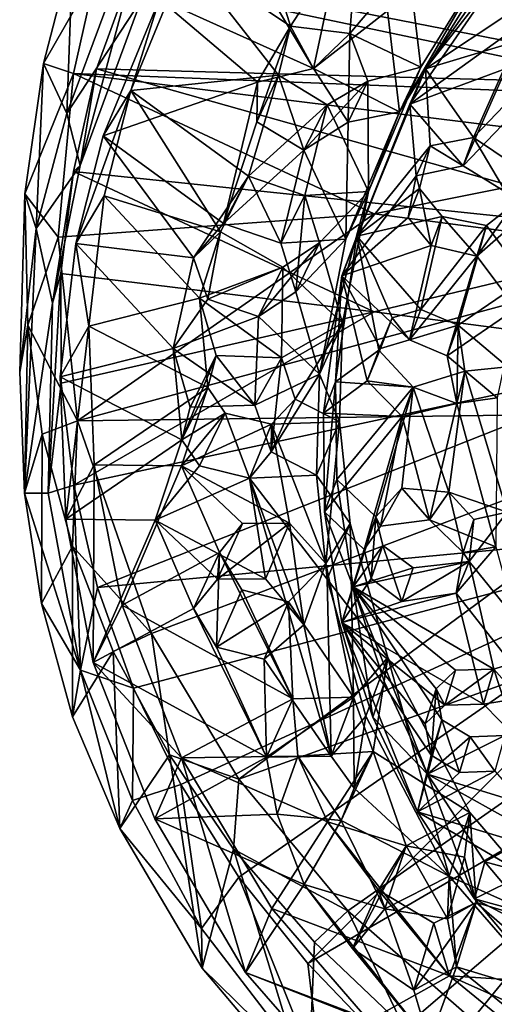
# Model space of a CAD drawing. Units: inches. Extents: x -9.1 to 9.1, y -4.7 to 5.
# Drawn here: x 4.1 to 5, y -3.7 to -1.8 of the extents above; entities that cross this region are included whole.
import ezdxf

# ---------------------------------------------------------------- set-up
doc = ezdxf.new("R2010")
doc.units = ezdxf.units.IN
doc.layers.get('0').update_dxf_attribs({"true_color": 0xc2ced6})

msp = doc.modelspace()

# ---------------------------------------------------------------- linework, layer by layer
for points in [[(4.5114, -1.5358), (4.4069, -1.7163), (4.61, -1.8512), (4.5114, -1.5358)], [(4.61, -1.8512), (4.7417, -1.6478), (4.5114, -1.5358), (4.61, -1.8512)], [(4.3053, -1.7381), (4.3971, -1.5524), (5.4786, -1.9678), (4.3053, -1.7381)], [(4.6545, -1.9327), (4.3557, -1.7979), (4.4627, -1.6131), (4.6545, -1.9327)], [(4.4627, -1.6131), (4.6981, -1.7276), (4.6545, -1.9327), (4.4627, -1.6131)], [(4.7417, -1.6478), (4.61, -1.8512), (4.7248, -1.8653), (4.7417, -1.6478)], [(4.7248, -1.8653), (4.8385, -1.731), (4.7417, -1.6478), (4.7248, -1.8653)], [(5.0424, -1.8198), (5.0517, -1.6765), (4.8713, -1.9336), (5.0424, -1.8198)], [(4.8713, -1.9336), (5.0517, -1.6765), (5.0214, -1.7406), (4.8713, -1.9336)], [(4.1314, -1.9229), (4.1882, -1.7032), (4.1766, -2.0201), (4.1314, -1.9229)], [(4.1314, -1.9229), (4.2341, -1.7438), (4.1882, -1.7032), (4.1314, -1.9229)], [(4.2523, -1.8171), (4.1766, -2.0201), (4.1882, -1.7032), (4.2523, -1.8171)], [(4.2341, -1.7438), (5.4041, -1.9902), (5.5011, -1.7311), (4.2341, -1.7438)], [(4.5867, -1.9458), (4.4069, -1.7163), (4.3006, -1.9756), (4.5867, -1.9458)], [(4.3006, -1.9756), (4.4069, -1.7163), (4.3557, -1.7979), (4.3006, -1.9756)], [(4.4069, -1.7163), (4.5867, -1.9458), (4.61, -1.8512), (4.4069, -1.7163)], [(4.6545, -1.9327), (4.6981, -1.7276), (4.7975, -1.8211), (4.6545, -1.9327)], [(4.7248, -1.8653), (4.862, -1.9303), (4.8385, -1.731), (4.7248, -1.8653)], [(4.8209, -2.0166), (4.9533, -1.8029), (4.9912, -1.7216), (4.8209, -2.0166)], [(4.9912, -1.7216), (4.862, -1.9303), (4.8209, -2.0166), (4.9912, -1.7216)], [(4.8385, -1.731), (4.862, -1.9303), (4.9912, -1.7216), (4.8385, -1.731)], [(4.1314, -1.9229), (4.1897, -1.9424), (4.2341, -1.7438), (4.1314, -1.9229)], [(4.1897, -1.9424), (5.4041, -1.9902), (4.2341, -1.7438), (4.1897, -1.9424)], [(4.2024, -2.1206), (4.3207, -1.7999), (4.3053, -1.7381), (4.2024, -2.1206)], [(4.3053, -1.7381), (4.2341, -1.9334), (4.2024, -2.1206), (4.3053, -1.7381)], [(4.2341, -1.9334), (4.3053, -1.7381), (5.4786, -1.9678), (4.2341, -1.9334)], [(5.0231, -1.8711), (4.8406, -2.002), (5.0214, -1.7406), (5.0231, -1.8711)], [(4.8713, -1.9336), (5.0214, -1.7406), (4.8406, -2.002), (4.8713, -1.9336)], [(4.1766, -2.0201), (4.2523, -1.8171), (4.3207, -1.7999), (4.1766, -2.0201)], [(4.1766, -2.0201), (4.3207, -1.7999), (4.2024, -2.1206), (4.1766, -2.0201)], [(4.2469, -2.0633), (4.3557, -1.7979), (4.5457, -1.9593), (4.2469, -2.0633)], [(4.3557, -1.7979), (4.2469, -2.0633), (4.3006, -1.9756), (4.3557, -1.7979)], [(4.3557, -1.7979), (4.6545, -1.9327), (4.5457, -1.9593), (4.3557, -1.7979)], [(4.7975, -1.8211), (4.9533, -1.8029), (4.8209, -2.0166), (4.7975, -1.8211)], [(4.7975, -1.8211), (4.8209, -2.0166), (4.6545, -1.9327), (4.7975, -1.8211)], [(4.8713, -1.9336), (5.0466, -1.8807), (5.0424, -1.8198), (4.8713, -1.9336)], [(4.61, -1.8512), (4.5867, -1.9458), (4.5442, -2.0358), (4.61, -1.8512)], [(4.61, -1.8512), (4.5442, -2.0358), (4.5457, -1.9593), (4.61, -1.8512)], [(4.61, -1.8512), (4.5457, -1.9593), (4.6545, -1.9327), (4.61, -1.8512)], [(4.7248, -1.8653), (4.61, -1.8512), (4.6545, -1.9327), (4.7248, -1.8653)], [(4.7248, -1.8653), (4.6545, -1.9327), (4.7211, -2.0369), (4.7248, -1.8653)], [(4.7592, -1.9577), (4.7248, -1.8653), (4.7211, -2.0369), (4.7592, -1.9577)], [(4.7248, -1.8653), (4.7592, -1.9577), (4.862, -1.9303), (4.7248, -1.8653)], [(4.8406, -2.002), (5.0231, -1.8711), (5.0273, -1.9328), (4.8406, -2.002)], [(5.0466, -1.8807), (4.8713, -1.9336), (4.9644, -2.0667), (5.0466, -1.8807)], [(4.9644, -2.0667), (5.0987, -1.9267), (5.0466, -1.8807), (4.9644, -2.0667)], [(4.0952, -2.1755), (4.1314, -1.9229), (4.1168, -2.2428), (4.0952, -2.1755)], [(4.1897, -1.9424), (4.1314, -1.9229), (4.0952, -2.1755), (4.1897, -1.9424)], [(4.1766, -2.0201), (4.1168, -2.2428), (4.1314, -1.9229), (4.1766, -2.0201)], [(4.1599, -2.2591), (4.1897, -1.9424), (4.0952, -2.1755), (4.1599, -2.2591)], [(4.1897, -1.9424), (4.1599, -2.2591), (4.772, -2.2145), (4.1897, -1.9424)], [(4.1897, -2.132), (4.2341, -1.9334), (5.3833, -2.2575), (4.1897, -2.132)], [(4.2024, -2.1206), (4.2341, -1.9334), (4.1897, -2.132), (4.2024, -2.1206)], [(5.4041, -1.9902), (4.1897, -1.9424), (5.3866, -2.0907), (5.4041, -1.9902)], [(5.3866, -2.0907), (4.1897, -1.9424), (4.772, -2.2145), (5.3866, -2.0907)], [(5.4786, -1.9678), (5.3833, -2.2575), (4.2341, -1.9334), (5.4786, -1.9678)], [(4.6545, -1.9327), (4.8209, -2.0166), (4.7211, -2.0369), (4.6545, -1.9327)], [(4.8805, -2.0826), (4.8713, -1.9336), (4.738, -2.2573), (4.8805, -2.0826)], [(4.738, -2.2573), (4.8713, -1.9336), (4.8406, -2.002), (4.738, -2.2573)], [(4.862, -1.9303), (4.7592, -1.9577), (4.7606, -2.1711), (4.862, -1.9303)], [(4.8209, -2.0166), (4.862, -1.9303), (4.7606, -2.1711), (4.8209, -2.0166)], [(4.9439, -2.1211), (4.8406, -2.002), (5.0273, -1.9328), (4.9439, -2.1211)], [(4.9644, -2.0667), (4.8713, -1.9336), (4.8805, -2.0826), (4.9644, -2.0667)], [(5.0273, -1.9328), (5.08, -1.9793), (4.9439, -2.1211), (5.0273, -1.9328)], [(4.9644, -2.0667), (5.0427, -2.1191), (5.0987, -1.9267), (4.9644, -2.0667)], [(4.5457, -1.9593), (4.4798, -2.2326), (4.2469, -2.0633), (4.5457, -1.9593)], [(4.5867, -1.9458), (4.3006, -1.9756), (4.5285, -2.1411), (4.5867, -1.9458)], [(4.5442, -2.0358), (4.4798, -2.2326), (4.5457, -1.9593), (4.5442, -2.0358)], [(4.5285, -2.1411), (4.681, -2.003), (4.5867, -1.9458), (4.5285, -2.1411)], [(4.6358, -2.0912), (4.5442, -2.0358), (4.5867, -1.9458), (4.6358, -2.0912)], [(4.5867, -1.9458), (4.681, -2.003), (4.6358, -2.0912), (4.5867, -1.9458)], [(4.7592, -1.9577), (4.7211, -2.0369), (4.6358, -2.0912), (4.7592, -1.9577)], [(4.6358, -2.0912), (4.681, -2.003), (4.7592, -1.9577), (4.6358, -2.0912)], [(4.7606, -2.1711), (4.7592, -1.9577), (4.681, -2.003), (4.7606, -2.1711)], [(4.3006, -1.9756), (4.2469, -2.0633), (4.1942, -2.2716), (4.3006, -1.9756)], [(4.1942, -2.2716), (4.2491, -2.1791), (4.3006, -1.9756), (4.1942, -2.2716)], [(4.3006, -1.9756), (4.2491, -2.1791), (4.4742, -2.249), (4.3006, -1.9756)], [(4.4742, -2.249), (4.5285, -2.1411), (4.3006, -1.9756), (4.4742, -2.249)], [(4.9439, -2.1211), (5.08, -1.9793), (5.0267, -2.172), (4.9439, -2.1211)], [(4.1168, -2.2428), (4.1766, -2.0201), (4.2024, -2.1206), (4.1168, -2.2428)], [(4.5285, -2.1411), (4.6374, -2.1787), (4.681, -2.003), (4.5285, -2.1411)], [(4.6374, -2.1787), (4.7606, -2.1711), (4.681, -2.003), (4.6374, -2.1787)], [(4.853, -2.1407), (4.7088, -2.3339), (4.8406, -2.002), (4.853, -2.1407)], [(4.738, -2.2573), (4.8406, -2.002), (4.7088, -2.3339), (4.738, -2.2573)], [(4.8209, -2.0166), (4.7171, -2.2633), (4.7211, -2.0369), (4.8209, -2.0166)], [(4.7606, -2.1711), (4.7171, -2.2633), (4.8209, -2.0166), (4.7606, -2.1711)], [(4.9439, -2.1211), (4.853, -2.1407), (4.8406, -2.002), (4.9439, -2.1211)], [(4.4798, -2.2326), (4.5442, -2.0358), (4.6358, -2.0912), (4.4798, -2.2326)], [(4.7171, -2.2633), (4.6358, -2.0912), (4.7211, -2.0369), (4.7171, -2.2633)], [(4.4216, -2.2993), (4.1942, -2.2716), (4.2469, -2.0633), (4.4216, -2.2993)], [(4.2469, -2.0633), (4.4798, -2.2326), (4.4216, -2.2993), (4.2469, -2.0633)], [(4.9439, -2.1211), (4.9644, -2.0667), (4.8805, -2.0826), (4.9439, -2.1211)], [(4.9644, -2.0667), (4.9439, -2.1211), (5.0267, -2.172), (4.9644, -2.0667)], [(5.0267, -2.172), (5.0427, -2.1191), (4.9644, -2.0667), (5.0267, -2.172)], [(4.6358, -2.0912), (4.5912, -2.2711), (4.4798, -2.2326), (4.6358, -2.0912)], [(4.6358, -2.0912), (4.7171, -2.2633), (4.5912, -2.2711), (4.6358, -2.0912)], [(4.8805, -2.0826), (4.738, -2.2573), (4.8595, -2.1653), (4.8805, -2.0826)], [(5.382, -2.2943), (5.3866, -2.0907), (4.772, -2.2145), (5.382, -2.2943)], [(4.8805, -2.0826), (4.853, -2.1407), (4.9439, -2.1211), (4.8805, -2.0826)], [(4.853, -2.1407), (4.8805, -2.0826), (4.8595, -2.1653), (4.853, -2.1407)], [(4.2024, -2.1206), (4.149, -2.3868), (4.1168, -2.2428), (4.2024, -2.1206)], [(4.1897, -2.132), (4.149, -2.3868), (4.2024, -2.1206), (4.1897, -2.132)], [(4.1897, -2.132), (4.1648, -2.3297), (4.149, -2.3868), (4.1897, -2.132)], [(4.772, -2.4042), (4.1648, -2.3297), (4.1897, -2.132), (4.772, -2.4042)], [(5.3833, -2.2575), (4.772, -2.4042), (4.1897, -2.132), (5.3833, -2.2575)], [(4.5285, -2.1411), (4.4742, -2.249), (4.4216, -2.2993), (4.5285, -2.1411)], [(4.5285, -2.1411), (4.4216, -2.2993), (4.4798, -2.2326), (4.5285, -2.1411)], [(4.5285, -2.1411), (4.4798, -2.2326), (4.5912, -2.2711), (4.5285, -2.1411)], [(4.5912, -2.2711), (4.6374, -2.1787), (4.5285, -2.1411), (4.5912, -2.2711)], [(4.853, -2.1407), (4.8378, -2.221), (4.7088, -2.3339), (4.853, -2.1407)], [(4.8595, -2.1653), (4.8378, -2.221), (4.853, -2.1407), (4.8595, -2.1653)], [(4.6374, -2.1787), (4.6658, -2.2705), (4.7606, -2.1711), (4.6374, -2.1787)], [(4.6657, -2.5243), (4.7171, -2.2633), (4.7606, -2.1711), (4.6657, -2.5243)], [(4.7606, -2.1711), (4.7104, -2.4261), (4.6657, -2.5243), (4.7606, -2.1711)], [(4.7606, -2.1711), (4.6658, -2.2705), (4.7104, -2.4261), (4.7606, -2.1711)], [(4.8595, -2.1653), (4.738, -2.2573), (4.9033, -2.2195), (4.8595, -2.1653)], [(4.8821, -2.2758), (4.8378, -2.221), (4.8595, -2.1653), (4.8821, -2.2758)], [(4.8595, -2.1653), (4.9033, -2.2195), (4.8821, -2.2758), (4.8595, -2.1653)], [(4.1168, -2.2428), (4.0852, -2.5209), (4.0952, -2.1755), (4.1168, -2.2428)], [(4.1007, -2.4298), (4.0952, -2.1755), (4.0852, -2.5209), (4.1007, -2.4298)], [(4.1007, -2.4298), (4.1599, -2.2591), (4.0952, -2.1755), (4.1007, -2.4298)], [(4.2192, -2.4315), (4.2491, -2.1791), (4.1942, -2.2716), (4.2192, -2.4315)], [(4.2491, -2.1791), (4.2192, -2.4315), (4.4336, -2.3776), (4.2491, -2.1791)], [(4.2491, -2.1791), (4.4336, -2.3776), (4.4742, -2.249), (4.2491, -2.1791)], [(4.6374, -2.1787), (4.5912, -2.2711), (4.6201, -2.365), (4.6374, -2.1787)], [(4.6201, -2.365), (4.6658, -2.2705), (4.6374, -2.1787), (4.6201, -2.365)], [(5.042, -2.1952), (5.0222, -2.2511), (4.9706, -2.2963), (5.042, -2.1952)], [(4.9706, -2.2963), (4.9895, -2.2365), (5.042, -2.1952), (4.9706, -2.2963)], [(5.0664, -2.34), (5.042, -2.1952), (4.9895, -2.2365), (5.0664, -2.34)], [(4.772, -2.2145), (4.1599, -2.2591), (4.1974, -2.6152), (4.772, -2.2145)], [(5.382, -2.2943), (4.772, -2.2145), (4.1974, -2.6152), (5.382, -2.2943)], [(4.8378, -2.221), (4.8821, -2.2758), (4.7088, -2.3339), (4.8378, -2.221)], [(4.738, -2.2573), (4.8618, -2.3996), (4.9033, -2.2195), (4.738, -2.2573)], [(4.9895, -2.2365), (4.9033, -2.2195), (4.8618, -2.3996), (4.9895, -2.2365)], [(4.9706, -2.2963), (4.8821, -2.2758), (4.9033, -2.2195), (4.9706, -2.2963)], [(4.9033, -2.2195), (4.9895, -2.2365), (4.9706, -2.2963), (4.9033, -2.2195)], [(4.0852, -2.5209), (4.1168, -2.2428), (4.0947, -2.755), (4.0852, -2.5209)], [(4.149, -2.3868), (4.0947, -2.755), (4.1168, -2.2428), (4.149, -2.3868)], [(4.4742, -2.249), (4.4496, -2.3793), (4.4216, -2.2993), (4.4742, -2.249)], [(4.4742, -2.249), (4.4336, -2.3776), (4.5948, -2.3173), (4.4742, -2.249)], [(4.4742, -2.249), (4.5948, -2.3173), (4.4496, -2.3793), (4.4742, -2.249)], [(4.8618, -2.3996), (4.9342, -2.4298), (4.9895, -2.2365), (4.8618, -2.3996)], [(4.9895, -2.2365), (4.9342, -2.4298), (5.0664, -2.34), (4.9895, -2.2365)], [(4.1974, -2.6152), (4.1599, -2.2591), (4.1007, -2.4298), (4.1974, -2.6152)], [(4.5912, -2.2711), (4.7171, -2.2633), (4.6201, -2.365), (4.5912, -2.2711)], [(4.7171, -2.2633), (4.6657, -2.5243), (4.6201, -2.365), (4.7171, -2.2633)], [(4.6969, -2.5396), (4.7807, -2.478), (4.738, -2.2573), (4.6969, -2.5396)], [(4.6969, -2.5396), (4.738, -2.2573), (4.7088, -2.3339), (4.6969, -2.5396)], [(4.8065, -2.4158), (4.738, -2.2573), (4.7807, -2.478), (4.8065, -2.4158)], [(4.738, -2.2573), (4.8065, -2.4158), (4.8618, -2.3996), (4.738, -2.2573)], [(5.3826, -2.4837), (4.772, -2.4042), (5.3833, -2.2575), (5.3826, -2.4837)], [(4.9706, -2.2963), (5.0222, -2.2511), (5.0468, -2.3977), (4.9706, -2.2963)], [(4.1942, -2.2716), (4.3827, -2.4747), (4.1636, -2.5299), (4.1942, -2.2716)], [(4.1942, -2.2716), (4.1636, -2.5299), (4.2192, -2.4315), (4.1942, -2.2716)], [(4.1942, -2.2716), (4.4216, -2.2993), (4.3827, -2.4747), (4.1942, -2.2716)], [(4.6658, -2.2705), (4.6201, -2.365), (4.5475, -2.413), (4.6658, -2.2705)], [(4.5475, -2.413), (4.5948, -2.3173), (4.6658, -2.2705), (4.5475, -2.413)], [(4.6658, -2.2705), (4.5948, -2.3173), (4.7104, -2.4261), (4.6658, -2.2705)], [(4.7088, -2.3339), (4.8821, -2.2758), (4.84, -2.4582), (4.7088, -2.3339)], [(4.84, -2.4582), (4.8821, -2.2758), (4.9706, -2.2963), (4.84, -2.4582)], [(5.474, -2.5978), (5.382, -2.2943), (4.1974, -2.6152), (5.474, -2.5978)], [(4.4216, -2.2993), (4.4496, -2.3793), (4.3827, -2.4747), (4.4216, -2.2993)], [(4.9706, -2.2963), (4.9131, -2.4888), (4.84, -2.4582), (4.9706, -2.2963)], [(4.9706, -2.2963), (5.0468, -2.3977), (4.9131, -2.4888), (4.9706, -2.2963)], [(4.5948, -2.3173), (4.4336, -2.3776), (4.5925, -2.4932), (4.5948, -2.3173)], [(4.5948, -2.3173), (4.5475, -2.413), (4.4496, -2.3793), (4.5948, -2.3173)], [(4.5925, -2.4932), (4.7104, -2.4261), (4.5948, -2.3173), (4.5925, -2.4932)], [(4.1648, -2.3297), (4.1653, -2.5422), (4.1406, -2.7548), (4.1648, -2.3297)], [(4.1406, -2.7548), (4.149, -2.3868), (4.1648, -2.3297), (4.1406, -2.7548)], [(4.1648, -2.3297), (4.772, -2.4042), (4.1653, -2.5422), (4.1648, -2.3297)], [(4.6735, -2.6), (4.7088, -2.3339), (4.7581, -2.5376), (4.6735, -2.6)], [(4.6969, -2.5396), (4.7088, -2.3339), (4.6735, -2.6), (4.6969, -2.5396)], [(4.7842, -2.4746), (4.7581, -2.5376), (4.7088, -2.3339), (4.7842, -2.4746)], [(4.84, -2.4582), (4.7842, -2.4746), (4.7088, -2.3339), (4.84, -2.4582)], [(4.9342, -2.4298), (5.0301, -2.5102), (5.0664, -2.34), (4.9342, -2.4298)], [(4.2192, -2.4315), (4.4498, -2.5501), (4.4336, -2.3776), (4.2192, -2.4315)], [(4.4496, -2.3793), (4.5475, -2.413), (4.3827, -2.4747), (4.4496, -2.3793)], [(4.4336, -2.3776), (4.4656, -2.4886), (4.5925, -2.4932), (4.4336, -2.3776)], [(4.4336, -2.3776), (4.4498, -2.5501), (4.4656, -2.4886), (4.4336, -2.3776)], [(4.6201, -2.365), (4.6657, -2.5243), (4.5475, -2.413), (4.6201, -2.365)], [(4.1406, -2.7548), (4.0947, -2.755), (4.149, -2.3868), (4.1406, -2.7548)], [(4.84, -2.4582), (4.8618, -2.3996), (4.8065, -2.4158), (4.84, -2.4582)], [(4.9342, -2.4298), (4.8618, -2.3996), (4.84, -2.4582), (4.9342, -2.4298)], [(5.0468, -2.3977), (5.01, -2.5701), (4.9131, -2.4888), (5.0468, -2.3977)], [(4.1901, -2.7396), (4.1653, -2.5422), (4.772, -2.4042), (4.1901, -2.7396)], [(5.3826, -2.4837), (4.1901, -2.7396), (4.772, -2.4042), (5.3826, -2.4837)], [(4.5404, -2.5845), (4.3827, -2.4747), (4.5475, -2.413), (4.5404, -2.5845)], [(4.5475, -2.413), (4.6657, -2.5243), (4.5404, -2.5845), (4.5475, -2.413)], [(4.7581, -2.5376), (4.7842, -2.4746), (4.8065, -2.4158), (4.7581, -2.5376)], [(4.8065, -2.4158), (4.7807, -2.478), (4.7581, -2.5376), (4.8065, -2.4158)], [(4.8065, -2.4158), (4.7842, -2.4746), (4.84, -2.4582), (4.8065, -2.4158)], [(4.0852, -2.5209), (4.0947, -2.755), (4.1007, -2.4298), (4.0852, -2.5209)], [(4.1287, -2.6409), (4.1007, -2.4298), (4.0947, -2.755), (4.1287, -2.6409)], [(4.1287, -2.6409), (4.1974, -2.6152), (4.1007, -2.4298), (4.1287, -2.6409)], [(4.2192, -2.4315), (4.1636, -2.5299), (4.1743, -2.8051), (4.2192, -2.4315)], [(4.1743, -2.8051), (4.2296, -2.7002), (4.2192, -2.4315), (4.1743, -2.8051)], [(4.4498, -2.5501), (4.2192, -2.4315), (4.2296, -2.7002), (4.4498, -2.5501)], [(4.6188, -2.5729), (4.7104, -2.4261), (4.5925, -2.4932), (4.6188, -2.5729)], [(4.6188, -2.5729), (4.7048, -2.617), (4.7104, -2.4261), (4.6188, -2.5729)], [(4.6657, -2.5243), (4.7104, -2.4261), (4.7048, -2.617), (4.6657, -2.5243)], [(4.84, -2.4582), (4.9131, -2.4888), (4.9342, -2.4298), (4.84, -2.4582)], [(4.9342, -2.4298), (4.9131, -2.4888), (4.9316, -2.5812), (4.9342, -2.4298)], [(4.9316, -2.5812), (4.9472, -2.5186), (4.9342, -2.4298), (4.9316, -2.5812)], [(4.9472, -2.5186), (5.0301, -2.5102), (4.9342, -2.4298), (4.9472, -2.5186)], [(4.1636, -2.5299), (4.3827, -2.4747), (4.3993, -2.6514), (4.1636, -2.5299)], [(4.3827, -2.4747), (4.5404, -2.5845), (4.4154, -2.5883), (4.3827, -2.4747)], [(4.3827, -2.4747), (4.4154, -2.5883), (4.3993, -2.6514), (4.3827, -2.4747)], [(4.1901, -2.7396), (5.3826, -2.4837), (4.2358, -2.9377), (4.1901, -2.7396)], [(4.2358, -2.9377), (5.3826, -2.4837), (5.4869, -2.8193), (4.2358, -2.9377)], [(4.3993, -2.6514), (4.4154, -2.5883), (4.4656, -2.4886), (4.3993, -2.6514)], [(4.4656, -2.4886), (4.4498, -2.5501), (4.3993, -2.6514), (4.4656, -2.4886)], [(4.4656, -2.4886), (4.4154, -2.5883), (4.5404, -2.5845), (4.4656, -2.4886)], [(4.5404, -2.5845), (4.5925, -2.4932), (4.4656, -2.4886), (4.5404, -2.5845)], [(4.5925, -2.4932), (4.5404, -2.5845), (4.572, -2.6747), (4.5925, -2.4932)], [(4.572, -2.6747), (4.6188, -2.5729), (4.5925, -2.4932), (4.572, -2.6747)], [(4.8472, -2.5499), (4.7807, -2.478), (4.6969, -2.5396), (4.8472, -2.5499)], [(4.7581, -2.5376), (4.7807, -2.478), (4.8472, -2.5499), (4.7581, -2.5376)], [(4.9316, -2.5812), (4.9131, -2.4888), (5.01, -2.5701), (4.9316, -2.5812)], [(5.0301, -2.5102), (4.9472, -2.5186), (5.0292, -2.7918), (5.0301, -2.5102)], [(4.1743, -2.8051), (4.1636, -2.5299), (4.3993, -2.6514), (4.1743, -2.8051)], [(4.572, -2.6747), (4.5404, -2.5845), (4.6657, -2.5243), (4.572, -2.6747)], [(4.572, -2.6747), (4.6657, -2.5243), (4.66, -2.7198), (4.572, -2.6747)], [(4.7048, -2.617), (4.66, -2.7198), (4.6657, -2.5243), (4.7048, -2.617)], [(4.8472, -2.5499), (4.9166, -2.7532), (4.9472, -2.5186), (4.8472, -2.5499)], [(4.8472, -2.5499), (4.9472, -2.5186), (4.9316, -2.5812), (4.8472, -2.5499)], [(4.9472, -2.5186), (4.9166, -2.7532), (5.0292, -2.7918), (4.9472, -2.5186)], [(4.1653, -2.5422), (4.1901, -2.7396), (4.1406, -2.7548), (4.1653, -2.5422)], [(4.3989, -2.7022), (4.4498, -2.5501), (4.2296, -2.7002), (4.3989, -2.7022)], [(4.4833, -2.5998), (4.4498, -2.5501), (4.3989, -2.7022), (4.4833, -2.5998)], [(4.3993, -2.6514), (4.4498, -2.5501), (4.4833, -2.5998), (4.3993, -2.6514)], [(4.8262, -2.6062), (4.6735, -2.6), (4.7581, -2.5376), (4.8262, -2.6062)], [(4.6969, -2.5396), (4.6735, -2.6), (4.6757, -2.7912), (4.6969, -2.5396)], [(4.6757, -2.7912), (4.6992, -2.7284), (4.6969, -2.5396), (4.6757, -2.7912)], [(4.8472, -2.5499), (4.6969, -2.5396), (4.6992, -2.7284), (4.8472, -2.5499)], [(4.7749, -2.8005), (4.8472, -2.5499), (4.6992, -2.7284), (4.7749, -2.8005)], [(4.8472, -2.5499), (4.8262, -2.6062), (4.7581, -2.5376), (4.8472, -2.5499)], [(4.7749, -2.8005), (4.825, -2.745), (4.8472, -2.5499), (4.7749, -2.8005)], [(4.9166, -2.7532), (4.8472, -2.5499), (4.825, -2.745), (4.9166, -2.7532)], [(4.8472, -2.5499), (4.9316, -2.5812), (4.8262, -2.6062), (4.8472, -2.5499)], [(4.5732, -2.6211), (4.6188, -2.5729), (4.572, -2.6747), (4.5732, -2.6211)], [(4.6188, -2.5729), (4.5732, -2.6211), (4.7048, -2.617), (4.6188, -2.5729)], [(5.01, -2.5701), (5.0076, -2.8587), (4.9316, -2.5812), (5.01, -2.5701)], [(4.8262, -2.6062), (4.9316, -2.5812), (4.8789, -2.8065), (4.8262, -2.6062)], [(5.0076, -2.8587), (4.8789, -2.8065), (4.9316, -2.5812), (5.0076, -2.8587)], [(4.1974, -2.6152), (4.3404, -3.0268), (5.474, -2.5978), (4.1974, -2.6152)], [(5.474, -2.5978), (4.3404, -3.0268), (4.5098, -3.3085), (5.474, -2.5978)], [(4.3989, -2.7022), (4.5732, -2.6211), (4.4833, -2.5998), (4.3989, -2.7022)], [(4.4833, -2.5998), (4.4335, -2.7022), (4.3993, -2.6514), (4.4833, -2.5998)], [(4.5303, -2.726), (4.4335, -2.7022), (4.4833, -2.5998), (4.5303, -2.726)], [(4.4833, -2.5998), (4.5732, -2.6211), (4.5303, -2.726), (4.4833, -2.5998)], [(5.6874, -2.8866), (5.474, -2.5978), (4.5098, -3.3085), (5.6874, -2.8866)], [(4.8262, -2.6062), (4.6757, -2.7912), (4.6735, -2.6), (4.8262, -2.6062)], [(4.7522, -2.8642), (4.6757, -2.7912), (4.8262, -2.6062), (4.7522, -2.8642)], [(4.7522, -2.8642), (4.8262, -2.6062), (4.7838, -2.8186), (4.7522, -2.8642)], [(4.8262, -2.6062), (4.8789, -2.8065), (4.7838, -2.8186), (4.8262, -2.6062)], [(4.1974, -2.6152), (4.1287, -2.6409), (4.1877, -2.8575), (4.1974, -2.6152)], [(4.3404, -3.0268), (4.1974, -2.6152), (4.1877, -2.8575), (4.3404, -3.0268)], [(4.608, -2.8131), (4.5732, -2.6211), (4.3989, -2.7022), (4.608, -2.8131)], [(4.572, -2.6747), (4.5303, -2.726), (4.5732, -2.6211), (4.572, -2.6747)], [(4.7048, -2.617), (4.5732, -2.6211), (4.6784, -2.8911), (4.7048, -2.617)], [(4.6784, -2.8911), (4.5732, -2.6211), (4.608, -2.8131), (4.6784, -2.8911)], [(4.66, -2.7198), (4.7048, -2.617), (4.7251, -2.8139), (4.66, -2.7198)], [(4.6784, -2.8911), (4.7251, -2.8139), (4.7048, -2.617), (4.6784, -2.8911)], [(4.0947, -2.755), (4.1274, -2.9684), (4.1287, -2.6409), (4.0947, -2.755)], [(4.1877, -2.8575), (4.1287, -2.6409), (4.1274, -2.9684), (4.1877, -2.8575)], [(4.3473, -2.8071), (4.1743, -2.8051), (4.3993, -2.6514), (4.3473, -2.8071)], [(4.4335, -2.7022), (4.3473, -2.8071), (4.3993, -2.6514), (4.4335, -2.7022)], [(4.572, -2.6747), (4.66, -2.7198), (4.5303, -2.726), (4.572, -2.6747)], [(4.2296, -2.7002), (4.1743, -2.8051), (4.2273, -3.0828), (4.2296, -2.7002)], [(4.2273, -3.0828), (4.2834, -2.9718), (4.2296, -2.7002), (4.2273, -3.0828)], [(4.3989, -2.7022), (4.2296, -2.7002), (4.2834, -2.9718), (4.3989, -2.7022)], [(4.2834, -2.9718), (4.472, -2.8696), (4.3989, -2.7022), (4.2834, -2.9718)], [(4.3473, -2.8071), (4.4335, -2.7022), (4.5303, -2.726), (4.3473, -2.8071)], [(4.3989, -2.7022), (4.517, -2.8138), (4.608, -2.8131), (4.3989, -2.7022)], [(4.3989, -2.7022), (4.472, -2.8696), (4.517, -2.8138), (4.3989, -2.7022)], [(4.5303, -2.726), (4.66, -2.7198), (4.6808, -2.9214), (4.5303, -2.726)], [(4.7251, -2.8139), (4.6808, -2.9214), (4.66, -2.7198), (4.7251, -2.8139)], [(4.2028, -3.0977), (4.1406, -2.7548), (4.1901, -2.7396), (4.2028, -3.0977)], [(4.1901, -2.7396), (4.2358, -2.9377), (4.2028, -3.0977), (4.1901, -2.7396)], [(4.3473, -2.8071), (4.5303, -2.726), (4.561, -2.9206), (4.3473, -2.8071)], [(4.5303, -2.726), (4.6355, -3.0099), (4.561, -2.9206), (4.5303, -2.726)], [(4.6887, -3.2639), (4.5303, -2.726), (4.6808, -2.9214), (4.6887, -3.2639)], [(4.6355, -3.0099), (4.5303, -2.726), (4.6887, -3.2639), (4.6355, -3.0099)], [(4.7313, -2.936), (4.6992, -2.7284), (4.6757, -2.7912), (4.7313, -2.936)], [(4.6992, -2.7284), (4.7313, -2.936), (4.7749, -2.8005), (4.6992, -2.7284)], [(4.2028, -3.0977), (4.0947, -2.755), (4.1406, -2.7548), (4.2028, -3.0977)], [(4.2028, -3.0977), (4.1274, -2.9684), (4.0947, -2.755), (4.2028, -3.0977)], [(4.825, -2.745), (4.7749, -2.8005), (4.7838, -2.8186), (4.825, -2.745)], [(4.825, -2.745), (4.7838, -2.8186), (4.8789, -2.8065), (4.825, -2.745)], [(4.9166, -2.7532), (4.825, -2.745), (4.8789, -2.8065), (4.9166, -2.7532)], [(4.9166, -2.7532), (4.8789, -2.8065), (4.9438, -2.8697), (4.9166, -2.7532)], [(4.9166, -2.7532), (4.9645, -2.8059), (5.0292, -2.7918), (4.9166, -2.7532)], [(4.9438, -2.8697), (4.9645, -2.8059), (4.9166, -2.7532), (4.9438, -2.8697)], [(4.6757, -2.7912), (4.7522, -2.8642), (4.7092, -3.0054), (4.6757, -2.7912)], [(4.6757, -2.7912), (4.7092, -3.0054), (4.7313, -2.936), (4.6757, -2.7912)], [(4.7883, -2.8559), (4.7749, -2.8005), (4.7313, -2.936), (4.7883, -2.8559)], [(4.7658, -2.9203), (4.7522, -2.8642), (4.7749, -2.8005), (4.7658, -2.9203)], [(4.7749, -2.8005), (4.7522, -2.8642), (4.7838, -2.8186), (4.7749, -2.8005)], [(4.7749, -2.8005), (4.7883, -2.8559), (4.7658, -2.9203), (4.7749, -2.8005)], [(4.9556, -2.8872), (5.0999, -3.0645), (5.0292, -2.7918), (4.9556, -2.8872)], [(4.9556, -2.8872), (5.0292, -2.7918), (4.9645, -2.8059), (4.9556, -2.8872)], [(4.2273, -3.0828), (4.1743, -2.8051), (4.3473, -2.8071), (4.2273, -3.0828)], [(4.3473, -2.8071), (4.4221, -2.9784), (4.2273, -3.0828), (4.3473, -2.8071)], [(5.4869, -2.8193), (4.3056, -3.1321), (4.2358, -2.9377), (5.4869, -2.8193)], [(5.4869, -2.8193), (4.3972, -3.3187), (4.3056, -3.1321), (5.4869, -2.8193)], [(4.561, -2.9206), (4.468, -2.9213), (4.3473, -2.8071), (4.561, -2.9206)], [(4.3473, -2.8071), (4.468, -2.9213), (4.4221, -2.9784), (4.3473, -2.8071)], [(5.4869, -2.8193), (4.5098, -3.4981), (4.3972, -3.3187), (5.4869, -2.8193)], [(4.468, -2.9213), (4.561, -2.9206), (4.608, -2.8131), (4.468, -2.9213)], [(4.608, -2.8131), (4.517, -2.8138), (4.468, -2.9213), (4.608, -2.8131)], [(4.468, -2.9213), (4.517, -2.8138), (4.472, -2.8696), (4.468, -2.9213)], [(4.6434, -3.6653), (4.5098, -3.4981), (5.4869, -2.8193), (4.6434, -3.6653)], [(4.608, -2.8131), (4.561, -2.9206), (4.6355, -3.0099), (4.608, -2.8131)], [(4.6355, -3.0099), (4.6784, -2.8911), (4.608, -2.8131), (4.6355, -3.0099)], [(5.4869, -2.8193), (5.68, -3.0626), (4.6434, -3.6653), (5.4869, -2.8193)], [(4.7251, -2.8139), (4.6784, -2.8911), (4.7319, -3.1497), (4.7251, -2.8139)], [(4.6808, -2.9214), (4.7251, -2.8139), (4.7984, -3.0729), (4.6808, -2.9214)], [(4.7319, -3.1497), (4.7984, -3.0729), (4.7251, -2.8139), (4.7319, -3.1497)], [(4.8789, -2.8065), (5.0076, -2.8587), (4.9438, -2.8697), (4.8789, -2.8065)], [(4.9556, -2.8872), (4.9645, -2.8059), (4.9438, -2.8697), (4.9556, -2.8872)], [(4.1274, -2.9684), (4.1872, -3.1881), (4.1877, -2.8575), (4.1274, -2.9684)], [(4.2665, -3.0612), (4.1877, -2.8575), (4.1872, -3.1881), (4.2665, -3.0612)], [(4.2665, -3.0612), (4.3404, -3.0268), (4.1877, -2.8575), (4.2665, -3.0612)], [(4.8471, -2.8997), (4.7883, -2.8559), (4.7313, -2.936), (4.8471, -2.8997)], [(4.8252, -2.9647), (4.7658, -2.9203), (4.7883, -2.8559), (4.8252, -2.9647)], [(4.7883, -2.8559), (4.8471, -2.8997), (4.8252, -2.9647), (4.7883, -2.8559)], [(4.9307, -2.9483), (5.0076, -2.8587), (5.086, -3.1466), (4.9307, -2.9483)], [(4.9307, -2.9483), (4.9438, -2.8697), (5.0076, -2.8587), (4.9307, -2.9483)], [(4.614, -3.1529), (4.472, -2.8696), (4.2834, -2.9718), (4.614, -3.1529)], [(4.472, -2.8696), (4.4221, -2.9784), (4.468, -2.9213), (4.472, -2.8696)], [(4.4666, -3.0529), (4.4221, -2.9784), (4.472, -2.8696), (4.4666, -3.0529)], [(4.472, -2.8696), (4.5156, -2.9423), (4.4666, -3.0529), (4.472, -2.8696)], [(4.5156, -2.9423), (4.472, -2.8696), (4.614, -3.1529), (4.5156, -2.9423)], [(4.7658, -2.9203), (4.7092, -3.0054), (4.7522, -2.8642), (4.7658, -2.9203)], [(4.9438, -2.8697), (4.9307, -2.9483), (4.9556, -2.8872), (4.9438, -2.8697)], [(4.5098, -3.3085), (4.7207, -3.5636), (5.6874, -2.8866), (4.5098, -3.3085)], [(4.6784, -2.8911), (4.6057, -2.965), (4.7319, -3.1497), (4.6784, -2.8911)], [(4.6057, -2.965), (4.6784, -2.8911), (4.6355, -3.0099), (4.6057, -2.965)], [(5.6874, -2.8866), (4.7207, -3.5636), (4.9613, -3.774), (5.6874, -2.8866)], [(5.0036, -3.0959), (4.9556, -2.8872), (4.7313, -2.936), (5.0036, -3.0959)], [(4.8471, -2.8997), (4.7313, -2.936), (4.9556, -2.8872), (4.8471, -2.8997)], [(4.9556, -2.8872), (4.9307, -2.9483), (4.8252, -2.9647), (4.9556, -2.8872)], [(4.8252, -2.9647), (4.8471, -2.8997), (4.9556, -2.8872), (4.8252, -2.9647)], [(5.0036, -3.0959), (5.0999, -3.0645), (4.9556, -2.8872), (5.0036, -3.0959)], [(5.6874, -2.8866), (4.9613, -3.774), (5.2501, -3.9681), (5.6874, -2.8866)], [(4.6808, -2.9214), (4.7559, -3.1866), (4.6887, -3.2639), (4.6808, -2.9214)], [(4.7984, -3.0729), (4.7559, -3.1866), (4.6808, -2.9214), (4.7984, -3.0729)], [(4.8252, -2.9647), (4.7092, -3.0054), (4.7658, -2.9203), (4.8252, -2.9647)], [(4.2028, -3.0977), (4.2358, -2.9377), (4.3056, -3.1321), (4.2028, -3.0977)], [(4.4666, -3.0529), (4.5156, -2.9423), (4.6057, -2.965), (4.4666, -3.0529)], [(4.6057, -2.965), (4.5156, -2.9423), (4.614, -3.1529), (4.6057, -2.965)], [(4.7313, -2.936), (4.7092, -3.0054), (4.7694, -3.1884), (4.7313, -2.936)], [(4.7092, -3.0054), (4.9307, -2.9483), (4.9834, -3.1634), (4.7092, -3.0054)], [(4.8252, -2.9647), (4.9307, -2.9483), (4.7092, -3.0054), (4.8252, -2.9647)], [(4.7313, -2.936), (4.9295, -3.0975), (5.0036, -3.0959), (4.7313, -2.936)], [(4.9295, -3.0975), (4.7313, -2.936), (4.8921, -3.1338), (4.9295, -3.0975)], [(4.8751, -3.2986), (4.9029, -3.1935), (4.7313, -2.936), (4.8751, -3.2986)], [(4.8751, -3.2986), (4.7313, -2.936), (4.7917, -3.1207), (4.8751, -3.2986)], [(4.9029, -3.1935), (4.8921, -3.1338), (4.7313, -2.936), (4.9029, -3.1935)], [(4.7694, -3.1884), (4.7917, -3.1207), (4.7313, -2.936), (4.7694, -3.1884)], [(4.9834, -3.1634), (4.9307, -2.9483), (5.086, -3.1466), (4.9834, -3.1634)], [(4.2028, -3.0977), (4.1872, -3.1881), (4.1274, -2.9684), (4.2028, -3.0977)], [(4.3984, -3.267), (4.2834, -2.9718), (4.2273, -3.0828), (4.3984, -3.267)], [(4.2834, -2.9718), (4.3984, -3.267), (4.614, -3.1529), (4.2834, -2.9718)], [(4.6057, -2.965), (4.5588, -3.0762), (4.4666, -3.0529), (4.6057, -2.965)], [(4.6355, -3.0099), (4.5588, -3.0762), (4.6057, -2.965), (4.6355, -3.0099)], [(4.614, -3.1529), (4.7319, -3.1497), (4.6057, -2.965), (4.614, -3.1529)], [(4.2273, -3.0828), (4.4221, -2.9784), (4.5633, -3.2659), (4.2273, -3.0828)], [(4.4666, -3.0529), (4.5633, -3.2659), (4.4221, -2.9784), (4.4666, -3.0529)], [(4.6355, -3.0099), (4.6887, -3.2639), (4.5588, -3.0762), (4.6355, -3.0099)], [(4.9834, -3.1634), (4.9085, -3.165), (4.7092, -3.0054), (4.9834, -3.1634)], [(4.9085, -3.165), (4.8708, -3.2017), (4.7092, -3.0054), (4.9085, -3.165)], [(4.8557, -3.3717), (4.7092, -3.0054), (4.8818, -3.2622), (4.8557, -3.3717)], [(4.8557, -3.3717), (4.7694, -3.1884), (4.7092, -3.0054), (4.8557, -3.3717)], [(4.8818, -3.2622), (4.7092, -3.0054), (4.8708, -3.2017), (4.8818, -3.2622)], [(4.3755, -3.2613), (4.3404, -3.0268), (4.2665, -3.0612), (4.3755, -3.2613)], [(4.5098, -3.3085), (4.3404, -3.0268), (4.3755, -3.2613), (4.5098, -3.3085)], [(4.1872, -3.1881), (4.2793, -3.4042), (4.2665, -3.0612), (4.1872, -3.1881)], [(4.3755, -3.2613), (4.2665, -3.0612), (4.2793, -3.4042), (4.3755, -3.2613)], [(4.5588, -3.0762), (4.5633, -3.2659), (4.4666, -3.0529), (4.5588, -3.0762)], [(5.68, -3.0626), (4.7927, -3.8207), (4.6434, -3.6653), (5.68, -3.0626)], [(5.68, -3.0626), (4.9613, -3.9637), (4.7927, -3.8207), (5.68, -3.0626)], [(5.0999, -3.0645), (5.0036, -3.0959), (5.0655, -3.165), (5.0999, -3.0645)], [(4.5633, -3.2659), (4.3471, -3.3852), (4.2273, -3.0828), (4.5633, -3.2659)], [(4.2273, -3.0828), (4.3471, -3.3852), (4.3984, -3.267), (4.2273, -3.0828)], [(4.5633, -3.2659), (4.5588, -3.0762), (4.6887, -3.2639), (4.5633, -3.2659)], [(4.7698, -3.2553), (4.7984, -3.0729), (4.7319, -3.1497), (4.7698, -3.2553)], [(4.9173, -3.4962), (4.7559, -3.1866), (4.7984, -3.0729), (4.9173, -3.4962)], [(4.7698, -3.2553), (4.9572, -3.3732), (4.7984, -3.0729), (4.7698, -3.2553)], [(4.7984, -3.0729), (4.9572, -3.3732), (4.9173, -3.4962), (4.7984, -3.0729)], [(4.2028, -3.0977), (4.2793, -3.4042), (4.1872, -3.1881), (4.2028, -3.0977)], [(4.2793, -3.4042), (4.2028, -3.0977), (4.3039, -3.3501), (4.2793, -3.4042)], [(4.3056, -3.1321), (4.3039, -3.3501), (4.2028, -3.0977), (4.3056, -3.1321)], [(4.9085, -3.165), (4.9295, -3.0975), (4.8921, -3.1338), (4.9085, -3.165)], [(4.9085, -3.165), (4.9834, -3.1634), (5.0036, -3.0959), (4.9085, -3.165)], [(5.0036, -3.0959), (4.9295, -3.0975), (4.9085, -3.165), (5.0036, -3.0959)], [(5.0036, -3.0959), (4.9834, -3.1634), (5.047, -3.2279), (5.0036, -3.0959)], [(5.047, -3.2279), (5.0655, -3.165), (5.0036, -3.0959), (5.047, -3.2279)], [(4.8751, -3.2986), (4.7917, -3.1207), (4.7694, -3.1884), (4.8751, -3.2986)], [(4.3039, -3.3501), (4.3056, -3.1321), (4.3972, -3.3187), (4.3039, -3.3501)], [(4.8921, -3.1338), (4.8708, -3.2017), (4.9085, -3.165), (4.8921, -3.1338)], [(4.8818, -3.2622), (4.8708, -3.2017), (4.8921, -3.1338), (4.8818, -3.2622)], [(4.8921, -3.1338), (4.9029, -3.1935), (4.8818, -3.2622), (4.8921, -3.1338)], [(4.614, -3.1529), (4.3984, -3.267), (4.6238, -3.2638), (4.614, -3.1529)], [(4.5633, -3.2659), (4.6887, -3.2639), (4.7319, -3.1497), (4.5633, -3.2659)], [(4.7319, -3.1497), (4.614, -3.1529), (4.5633, -3.2659), (4.7319, -3.1497)], [(4.614, -3.1529), (4.6238, -3.2638), (4.5633, -3.2659), (4.614, -3.1529)], [(4.7319, -3.1497), (4.6887, -3.2639), (4.7328, -3.3259), (4.7319, -3.1497)], [(4.7698, -3.2553), (4.7319, -3.1497), (4.7328, -3.3259), (4.7698, -3.2553)], [(5.086, -3.1466), (5.047, -3.2279), (4.9834, -3.1634), (5.086, -3.1466)], [(4.7328, -3.3259), (4.6887, -3.2639), (4.7559, -3.1866), (4.7328, -3.3259)], [(4.7328, -3.3259), (4.7559, -3.1866), (4.9173, -3.4962), (4.7328, -3.3259)], [(4.7694, -3.1884), (4.8557, -3.3717), (4.8751, -3.2986), (4.7694, -3.1884)], [(4.9029, -3.1935), (4.8751, -3.2986), (4.9575, -3.2268), (4.9029, -3.1935)], [(4.937, -3.2959), (4.8818, -3.2622), (4.9029, -3.1935), (4.937, -3.2959)], [(4.9029, -3.1935), (4.9575, -3.2268), (4.937, -3.2959), (4.9029, -3.1935)], [(5.1721, -3.3902), (5.025, -3.2237), (4.8751, -3.2986), (5.1721, -3.3902)], [(4.9575, -3.2268), (4.8751, -3.2986), (5.025, -3.2237), (4.9575, -3.2268)], [(5.0052, -3.2928), (4.937, -3.2959), (4.9575, -3.2268), (5.0052, -3.2928)], [(4.9575, -3.2268), (5.025, -3.2237), (5.0052, -3.2928), (4.9575, -3.2268)], [(4.6812, -3.3913), (4.7698, -3.2553), (4.6238, -3.2638), (4.6812, -3.3913)], [(4.6238, -3.2638), (4.7698, -3.2553), (4.7079, -3.3884), (4.6238, -3.2638)], [(4.7698, -3.2553), (4.6812, -3.3913), (4.834, -3.4373), (4.7698, -3.2553)], [(4.7698, -3.2553), (4.7328, -3.3259), (4.7079, -3.3884), (4.7698, -3.2553)], [(4.834, -3.4373), (4.9572, -3.3732), (4.7698, -3.2553), (4.834, -3.4373)], [(4.2793, -3.4042), (4.4385, -3.6742), (4.3755, -3.2613), (4.2793, -3.4042)], [(4.5633, -3.2659), (4.5837, -3.3761), (4.3471, -3.3852), (4.5633, -3.2659)], [(4.3984, -3.267), (4.3471, -3.3852), (4.5228, -3.6828), (4.3984, -3.267)], [(4.4995, -3.4441), (4.3755, -3.2613), (4.4385, -3.6742), (4.4995, -3.4441)], [(4.5098, -3.3085), (4.3755, -3.2613), (4.4995, -3.4441), (4.5098, -3.3085)], [(4.3984, -3.267), (4.6812, -3.3913), (4.6238, -3.2638), (4.3984, -3.267)], [(4.3984, -3.267), (4.5737, -3.5588), (4.6812, -3.3913), (4.3984, -3.267)], [(4.5228, -3.6828), (4.5737, -3.5588), (4.3984, -3.267), (4.5228, -3.6828)], [(4.6238, -3.2638), (4.5837, -3.3761), (4.5633, -3.2659), (4.6238, -3.2638)], [(4.6238, -3.2638), (4.7079, -3.3884), (4.5837, -3.3761), (4.6238, -3.2638)], [(4.8818, -3.2622), (4.937, -3.2959), (4.8557, -3.3717), (4.8818, -3.2622)], [(4.8557, -3.3717), (5.0052, -3.2928), (5.154, -3.4615), (4.8557, -3.3717)], [(4.937, -3.2959), (5.0052, -3.2928), (4.8557, -3.3717), (4.937, -3.2959)], [(4.4995, -3.4441), (4.7207, -3.5636), (4.5098, -3.3085), (4.4995, -3.4441)], [(4.8751, -3.2986), (4.8557, -3.3717), (4.9661, -3.5403), (4.8751, -3.2986)], [(4.8751, -3.2986), (5.0838, -3.4149), (5.1721, -3.3902), (4.8751, -3.2986)], [(4.8751, -3.2986), (4.986, -3.4683), (5.0838, -3.4149), (4.8751, -3.2986)], [(4.9661, -3.5403), (4.986, -3.4683), (4.8751, -3.2986), (4.9661, -3.5403)], [(4.3972, -3.3187), (4.4376, -3.5977), (4.3039, -3.3501), (4.3972, -3.3187)], [(4.3972, -3.3187), (4.5098, -3.4981), (4.4376, -3.5977), (4.3972, -3.3187)], [(4.7079, -3.3884), (4.7328, -3.3259), (4.9173, -3.4962), (4.7079, -3.3884)], [(4.3039, -3.3501), (4.4376, -3.5977), (4.2793, -3.4042), (4.3039, -3.3501)], [(4.9572, -3.3732), (4.834, -3.4373), (4.9466, -3.4596), (4.9572, -3.3732)], [(5.154, -3.4615), (5.062, -3.4925), (4.8557, -3.3717), (5.154, -3.4615)], [(4.8557, -3.3717), (5.062, -3.4925), (4.9661, -3.5403), (4.8557, -3.3717)], [(4.9173, -3.4962), (4.9572, -3.3732), (5.1532, -3.6019), (4.9173, -3.4962)], [(4.9466, -3.4596), (4.9694, -3.5471), (4.9572, -3.3732), (4.9466, -3.4596)], [(4.9694, -3.5471), (5.1532, -3.6019), (4.9572, -3.3732), (4.9694, -3.5471)], [(4.3471, -3.3852), (4.5837, -3.3761), (4.6362, -3.5125), (4.3471, -3.3852)], [(4.3471, -3.3852), (4.6362, -3.5125), (4.5228, -3.6828), (4.3471, -3.3852)], [(4.6812, -3.3913), (4.5737, -3.5588), (4.9178, -3.6892), (4.6812, -3.3913)], [(4.6362, -3.5125), (4.5837, -3.3761), (4.7079, -3.3884), (4.6362, -3.5125)], [(4.7925, -3.5597), (4.6362, -3.5125), (4.7079, -3.3884), (4.7925, -3.5597)], [(4.6812, -3.3913), (4.78, -3.5237), (4.834, -3.4373), (4.6812, -3.3913)], [(4.6812, -3.3913), (4.9178, -3.6892), (4.78, -3.5237), (4.6812, -3.3913)], [(4.9173, -3.4962), (4.7925, -3.5597), (4.7079, -3.3884), (4.9173, -3.4962)], [(4.4385, -3.6742), (4.2793, -3.4042), (4.4376, -3.5977), (4.4385, -3.6742)], [(4.986, -3.4683), (5.0794, -3.4938), (5.0838, -3.4149), (4.986, -3.4683)], [(4.4995, -3.4441), (4.4385, -3.6742), (4.6436, -3.9167), (4.4995, -3.4441)], [(4.6436, -3.9167), (4.6562, -3.6241), (4.4995, -3.4441), (4.6436, -3.9167)], [(4.7207, -3.5636), (4.4995, -3.4441), (4.6562, -3.6241), (4.7207, -3.5636)], [(4.834, -3.4373), (4.78, -3.5237), (4.7298, -3.6363), (4.834, -3.4373)], [(4.834, -3.4373), (4.7298, -3.6363), (4.7925, -3.5597), (4.834, -3.4373)], [(4.834, -3.4373), (4.7925, -3.5597), (4.9136, -3.5786), (4.834, -3.4373)], [(4.9136, -3.5786), (4.9466, -3.4596), (4.834, -3.4373), (4.9136, -3.5786)], [(4.9694, -3.5471), (4.9466, -3.4596), (4.9136, -3.5786), (4.9694, -3.5471)], [(5.108, -3.6137), (4.986, -3.4683), (4.9661, -3.5403), (5.108, -3.6137)], [(5.0794, -3.4938), (4.986, -3.4683), (5.108, -3.6137), (5.0794, -3.4938)], [(4.6716, -3.9028), (4.4376, -3.5977), (4.5098, -3.4981), (4.6716, -3.9028)], [(4.5098, -3.4981), (4.6434, -3.6653), (4.6716, -3.9028), (4.5098, -3.4981)], [(4.9173, -3.4962), (4.9136, -3.5786), (4.7925, -3.5597), (4.9173, -3.4962)], [(4.9136, -3.5786), (4.9173, -3.4962), (4.9311, -3.6721), (4.9136, -3.5786)], [(5.1532, -3.6019), (5.1191, -3.7283), (4.9173, -3.4962), (5.1532, -3.6019)], [(4.9173, -3.4962), (5.1191, -3.7283), (4.9311, -3.6721), (4.9173, -3.4962)], [(5.062, -3.4925), (5.0606, -3.5662), (4.9661, -3.5403), (5.062, -3.4925)], [(4.6362, -3.5125), (4.8784, -3.8175), (4.5228, -3.6828), (4.6362, -3.5125)], [(4.6362, -3.5125), (4.7925, -3.5597), (4.7298, -3.6363), (4.6362, -3.5125)], [(4.6362, -3.5125), (4.7298, -3.6363), (4.8784, -3.8175), (4.6362, -3.5125)], [(4.78, -3.5237), (4.8483, -3.7169), (4.7298, -3.6363), (4.78, -3.5237)], [(4.8872, -3.587), (4.78, -3.5237), (4.9178, -3.6892), (4.8872, -3.587)], [(4.78, -3.5237), (4.8872, -3.587), (4.8483, -3.7169), (4.78, -3.5237)], [(5.0606, -3.5662), (5.0897, -3.6876), (4.9661, -3.5403), (5.0606, -3.5662)], [(4.9661, -3.5403), (5.0897, -3.6876), (5.108, -3.6137), (4.9661, -3.5403)], [(4.7612, -3.7764), (4.5737, -3.5588), (4.5228, -3.6828), (4.7612, -3.7764)], [(4.7612, -3.7764), (4.9178, -3.6892), (4.5737, -3.5588), (4.7612, -3.7764)], [(4.8292, -3.7889), (4.7207, -3.5636), (4.6562, -3.6241), (4.8292, -3.7889)], [(4.8292, -3.7889), (4.9613, -3.774), (4.7207, -3.5636), (4.8292, -3.7889)], [(4.9694, -3.5471), (4.9311, -3.6721), (4.8483, -3.7169), (4.9694, -3.5471)], [(4.8483, -3.7169), (4.8872, -3.587), (4.9694, -3.5471), (4.8483, -3.7169)], [(4.9178, -3.6892), (4.9694, -3.5471), (4.8872, -3.587), (4.9178, -3.6892)], [(4.9136, -3.5786), (4.9311, -3.6721), (4.9694, -3.5471), (4.9136, -3.5786)], [(4.9694, -3.5471), (4.9178, -3.6892), (5.1491, -3.7041), (4.9694, -3.5471)], [(5.1491, -3.7041), (5.1532, -3.6019), (4.9694, -3.5471), (5.1491, -3.7041)], [(4.4376, -3.5977), (4.6716, -3.9028), (4.4385, -3.6742), (4.4376, -3.5977)], [(4.8292, -3.7889), (4.6562, -3.6241), (4.6436, -3.9167), (4.8292, -3.7889)], [(4.8483, -3.7169), (4.8784, -3.8175), (4.7298, -3.6363), (4.8483, -3.7169)], [(4.6716, -3.9028), (4.6436, -3.9167), (4.4385, -3.6742), (4.6716, -3.9028)], [(4.6716, -3.9028), (4.6434, -3.6653), (4.7927, -3.8207), (4.6716, -3.9028)], [(4.8784, -3.8175), (4.8483, -3.7169), (4.9311, -3.6721), (4.8784, -3.8175)], [(5.1316, -3.8333), (4.8784, -3.8175), (4.9311, -3.6721), (5.1316, -3.8333)], [(4.9311, -3.6721), (5.1191, -3.7283), (5.1316, -3.8333), (4.9311, -3.6721)], [(4.5228, -3.6828), (4.7184, -3.9066), (4.7612, -3.7764), (4.5228, -3.6828)], [(4.7184, -3.9066), (4.5228, -3.6828), (4.8784, -3.8175), (4.7184, -3.9066)], [(5.0863, -3.8266), (4.9178, -3.6892), (4.7612, -3.7764), (5.0863, -3.8266)], [(4.9178, -3.6892), (5.0449, -3.7463), (5.1491, -3.7041), (4.9178, -3.6892)], [(5.0449, -3.7463), (4.9178, -3.6892), (5.0863, -3.8266), (5.0449, -3.7463)]]:
    msp.add_lwpolyline(points)

doc.saveas('drawing.dxf')
